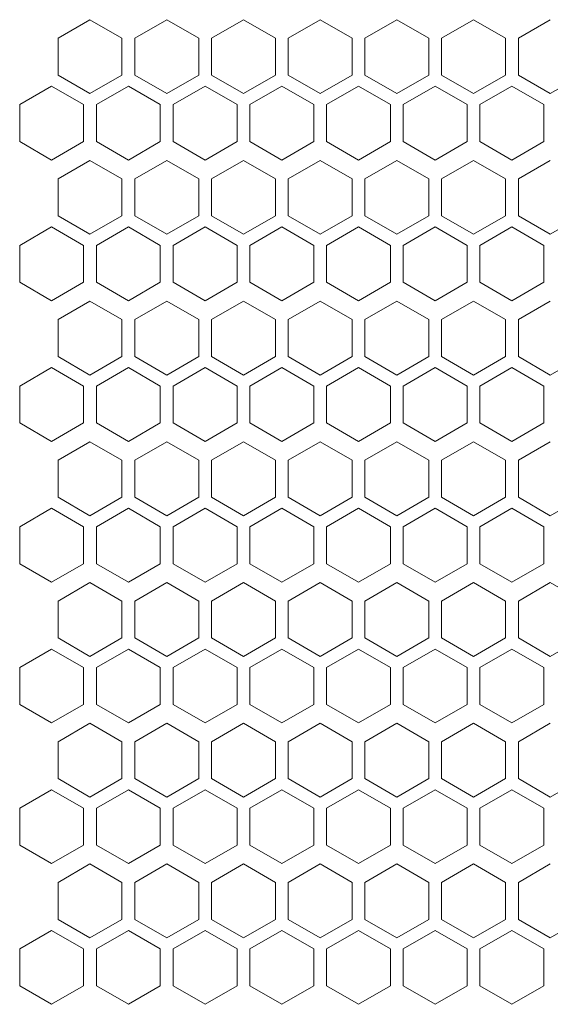
# Model space of a CAD drawing. Units: millimetres. Extents: x -484 to 2639, y -2353 to 1186.
# Drawn here: x -171 to -88, y 465 to 619 of the extents above; entities that cross this region are included whole.
import ezdxf

# ---------------------------------------------------------------- set-up
doc = ezdxf.new("R2010")
doc.units = ezdxf.units.MM

# ---------------------------------------------------------------- blocks, each defined once
blk = doc.blocks.new('A$C73F02AED')
at = {"color": 0, "linetype": 'Continuous', "lineweight": 0, "extrusion": (0, 1, 4.44089e-16)}
for p, q in [((-734.98, 420.65), (-739.98, 417.76)), ((-729.98, 417.76), (-734.98, 420.65)), ((-722.98, 420.65), (-727.98, 417.76)), ((-717.98, 417.76), (-722.98, 420.65)), ((-710.98, 420.65), (-715.98, 417.76)), ((-705.98, 417.76), (-710.98, 420.65)), ((-698.98, 420.65), (-703.98, 417.76)), ((-693.98, 417.76), (-698.98, 420.65)), ((-686.98, 420.65), (-691.98, 417.76)), ((-681.98, 417.76), (-686.98, 420.65)), ((-674.98, 420.65), (-679.98, 417.76)), ((-669.98, 417.76), (-674.98, 420.65)), ((-662.98, 420.65), (-667.98, 417.76)), ((-739.98, 411.99), (-739.98, 417.76)), ((-729.98, 417.76), (-729.98, 411.99)), ((-727.98, 411.99), (-727.98, 417.76)), ((-717.98, 417.76), (-717.98, 411.99)), ((-715.98, 411.99), (-715.98, 417.76)), ((-705.98, 417.76), (-705.98, 411.99)), ((-703.98, 411.99), (-703.98, 417.76)), ((-693.98, 417.76), (-693.98, 411.99)), ((-691.98, 411.99), (-691.98, 417.76)), ((-681.98, 417.76), (-681.98, 411.99)), ((-679.98, 411.99), (-679.98, 417.76)), ((-669.98, 417.76), (-669.98, 411.99)), ((-667.98, 411.99), (-667.98, 417.76)), ((-739.98, 411.99), (-734.98, 409.1)), ((-734.98, 409.1), (-729.98, 411.99)), ((-727.98, 411.99), (-722.98, 409.1)), ((-722.98, 409.1), (-717.98, 411.99)), ((-715.98, 411.99), (-710.98, 409.1)), ((-710.98, 409.1), (-705.98, 411.99)), ((-703.98, 411.99), (-698.98, 409.1)), ((-698.98, 409.1), (-693.98, 411.99)), ((-691.98, 411.99), (-686.98, 409.1)), ((-686.98, 409.1), (-681.98, 411.99)), ((-679.98, 411.99), (-674.98, 409.1)), ((-674.98, 409.1), (-669.98, 411.99)), ((-667.98, 411.99), (-662.98, 409.1)), ((-662.98, 409.1), (-657.98, 411.99)), ((-740.98, 410.26), (-745.98, 407.37)), ((-735.98, 407.37), (-740.98, 410.26)), ((-728.98, 410.26), (-733.98, 407.37)), ((-723.98, 407.37), (-728.98, 410.26)), ((-716.98, 410.26), (-721.98, 407.37)), ((-711.98, 407.37), (-716.98, 410.26)), ((-704.98, 410.26), (-709.98, 407.37)), ((-699.98, 407.37), (-704.98, 410.26)), ((-692.98, 410.26), (-697.98, 407.37)), ((-687.98, 407.37), (-692.98, 410.26)), ((-680.98, 410.26), (-685.98, 407.37)), ((-675.98, 407.37), (-680.98, 410.26)), ((-668.98, 410.26), (-673.98, 407.37)), ((-663.98, 407.37), (-668.98, 410.26)), ((-745.98, 401.6), (-745.98, 407.37)), ((-735.98, 407.37), (-735.98, 401.6)), ((-733.98, 401.6), (-733.98, 407.37)), ((-723.98, 407.37), (-723.98, 401.6)), ((-721.98, 401.6), (-721.98, 407.37)), ((-711.98, 407.37), (-711.98, 401.6)), ((-709.98, 401.6), (-709.98, 407.37)), ((-699.98, 407.37), (-699.98, 401.6)), ((-697.98, 401.6), (-697.98, 407.37)), ((-687.98, 407.37), (-687.98, 401.6)), ((-685.98, 401.6), (-685.98, 407.37)), ((-675.98, 407.37), (-675.98, 401.6)), ((-673.98, 401.6), (-673.98, 407.37)), ((-663.98, 407.37), (-663.98, 401.6)), ((-745.98, 401.6), (-740.98, 398.71)), ((-740.98, 398.71), (-735.98, 401.6)), ((-733.98, 401.6), (-728.98, 398.71)), ((-728.98, 398.71), (-723.98, 401.6)), ((-721.98, 401.6), (-716.98, 398.71)), ((-716.98, 398.71), (-711.98, 401.6)), ((-709.98, 401.6), (-704.98, 398.71)), ((-704.98, 398.71), (-699.98, 401.6)), ((-697.98, 401.6), (-692.98, 398.71)), ((-692.98, 398.71), (-687.98, 401.6)), ((-685.98, 401.6), (-680.98, 398.71)), ((-680.98, 398.71), (-675.98, 401.6)), ((-673.98, 401.6), (-668.98, 398.71)), ((-668.98, 398.71), (-663.98, 401.6)), ((-734.98, 398.65), (-739.98, 395.76)), ((-729.98, 395.76), (-734.98, 398.65)), ((-722.98, 398.65), (-727.98, 395.76)), ((-717.98, 395.76), (-722.98, 398.65)), ((-710.98, 398.65), (-715.98, 395.76)), ((-705.98, 395.76), (-710.98, 398.65)), ((-698.98, 398.65), (-703.98, 395.76)), ((-693.98, 395.76), (-698.98, 398.65)), ((-686.98, 398.65), (-691.98, 395.76)), ((-681.98, 395.76), (-686.98, 398.65)), ((-674.98, 398.65), (-679.98, 395.76)), ((-669.98, 395.76), (-674.98, 398.65)), ((-662.98, 398.65), (-667.98, 395.76)), ((-739.98, 389.99), (-739.98, 395.76)), ((-729.98, 395.76), (-729.98, 389.99)), ((-727.98, 389.99), (-727.98, 395.76)), ((-717.98, 395.76), (-717.98, 389.99)), ((-715.98, 389.99), (-715.98, 395.76)), ((-705.98, 395.76), (-705.98, 389.99)), ((-703.98, 389.99), (-703.98, 395.76)), ((-693.98, 395.76), (-693.98, 389.99)), ((-691.98, 389.99), (-691.98, 395.76)), ((-681.98, 395.76), (-681.98, 389.99)), ((-679.98, 389.99), (-679.98, 395.76)), ((-669.98, 395.76), (-669.98, 389.99)), ((-667.98, 389.99), (-667.98, 395.76)), ((-739.98, 389.99), (-734.98, 387.1)), ((-734.98, 387.1), (-729.98, 389.99)), ((-727.98, 389.99), (-722.98, 387.1)), ((-722.98, 387.1), (-717.98, 389.99)), ((-715.98, 389.99), (-710.98, 387.1)), ((-710.98, 387.1), (-705.98, 389.99)), ((-703.98, 389.99), (-698.98, 387.1)), ((-698.98, 387.1), (-693.98, 389.99)), ((-691.98, 389.99), (-686.98, 387.1)), ((-686.98, 387.1), (-681.98, 389.99)), ((-679.98, 389.99), (-674.98, 387.1)), ((-674.98, 387.1), (-669.98, 389.99)), ((-667.98, 389.99), (-662.98, 387.1)), ((-662.98, 387.1), (-657.98, 389.99)), ((-740.98, 388.26), (-745.98, 385.37)), ((-735.98, 385.37), (-740.98, 388.26)), ((-728.98, 388.26), (-733.98, 385.37)), ((-723.98, 385.37), (-728.98, 388.26)), ((-716.98, 388.26), (-721.98, 385.37)), ((-711.98, 385.37), (-716.98, 388.26)), ((-704.98, 388.26), (-709.98, 385.37)), ((-699.98, 385.37), (-704.98, 388.26)), ((-692.98, 388.26), (-697.98, 385.37)), ((-687.98, 385.37), (-692.98, 388.26)), ((-680.98, 388.26), (-685.98, 385.37)), ((-675.98, 385.37), (-680.98, 388.26)), ((-668.98, 388.26), (-673.98, 385.37)), ((-663.98, 385.37), (-668.98, 388.26)), ((-745.98, 379.6), (-745.98, 385.37)), ((-735.98, 385.37), (-735.98, 379.6)), ((-733.98, 379.6), (-733.98, 385.37)), ((-723.98, 385.37), (-723.98, 379.6)), ((-721.98, 379.6), (-721.98, 385.37)), ((-711.98, 385.37), (-711.98, 379.6)), ((-709.98, 379.6), (-709.98, 385.37)), ((-699.98, 385.37), (-699.98, 379.6)), ((-697.98, 379.6), (-697.98, 385.37)), ((-687.98, 385.37), (-687.98, 379.6)), ((-685.98, 379.6), (-685.98, 385.37)), ((-675.98, 385.37), (-675.98, 379.6)), ((-673.98, 379.6), (-673.98, 385.37)), ((-663.98, 385.37), (-663.98, 379.6)), ((-745.98, 379.6), (-740.98, 376.71)), ((-740.98, 376.71), (-735.98, 379.6)), ((-733.98, 379.6), (-728.98, 376.71)), ((-728.98, 376.71), (-723.98, 379.6)), ((-721.98, 379.6), (-716.98, 376.71)), ((-716.98, 376.71), (-711.98, 379.6)), ((-709.98, 379.6), (-704.98, 376.71)), ((-704.98, 376.71), (-699.98, 379.6)), ((-697.98, 379.6), (-692.98, 376.71)), ((-692.98, 376.71), (-687.98, 379.6)), ((-685.98, 379.6), (-680.98, 376.71)), ((-680.98, 376.71), (-675.98, 379.6)), ((-673.98, 379.6), (-668.98, 376.71)), ((-668.98, 376.71), (-663.98, 379.6)), ((-734.98, 376.65), (-739.98, 373.76)), ((-729.98, 373.76), (-734.98, 376.65)), ((-722.98, 376.65), (-727.98, 373.76)), ((-717.98, 373.76), (-722.98, 376.65)), ((-710.98, 376.65), (-715.98, 373.76)), ((-705.98, 373.76), (-710.98, 376.65)), ((-698.98, 376.65), (-703.98, 373.76)), ((-693.98, 373.76), (-698.98, 376.65)), ((-686.98, 376.65), (-691.98, 373.76)), ((-681.98, 373.76), (-686.98, 376.65)), ((-674.98, 376.65), (-679.98, 373.76)), ((-669.98, 373.76), (-674.98, 376.65)), ((-662.98, 376.65), (-667.98, 373.76)), ((-739.98, 367.99), (-739.98, 373.76)), ((-729.98, 373.76), (-729.98, 367.99)), ((-727.98, 367.99), (-727.98, 373.76)), ((-717.98, 373.76), (-717.98, 367.99)), ((-715.98, 367.99), (-715.98, 373.76)), ((-705.98, 373.76), (-705.98, 367.99)), ((-703.98, 367.99), (-703.98, 373.76)), ((-693.98, 373.76), (-693.98, 367.99)), ((-691.98, 367.99), (-691.98, 373.76)), ((-681.98, 373.76), (-681.98, 367.99)), ((-679.98, 367.99), (-679.98, 373.76)), ((-669.98, 373.76), (-669.98, 367.99)), ((-667.98, 367.99), (-667.98, 373.76)), ((-739.98, 367.99), (-734.98, 365.1)), ((-734.98, 365.1), (-729.98, 367.99)), ((-727.98, 367.99), (-722.98, 365.1)), ((-722.98, 365.1), (-717.98, 367.99)), ((-715.98, 367.99), (-710.98, 365.1)), ((-710.98, 365.1), (-705.98, 367.99)), ((-703.98, 367.99), (-698.98, 365.1)), ((-698.98, 365.1), (-693.98, 367.99)), ((-691.98, 367.99), (-686.98, 365.1)), ((-686.98, 365.1), (-681.98, 367.99)), ((-679.98, 367.99), (-674.98, 365.1)), ((-674.98, 365.1), (-669.98, 367.99)), ((-667.98, 367.99), (-662.98, 365.1)), ((-662.98, 365.1), (-657.98, 367.99)), ((-740.98, 366.26), (-745.98, 363.37)), ((-735.98, 363.37), (-740.98, 366.26)), ((-728.98, 366.26), (-733.98, 363.37)), ((-723.98, 363.37), (-728.98, 366.26)), ((-716.98, 366.26), (-721.98, 363.37)), ((-711.98, 363.37), (-716.98, 366.26)), ((-704.98, 366.26), (-709.98, 363.37)), ((-699.98, 363.37), (-704.98, 366.26)), ((-692.98, 366.26), (-697.98, 363.37)), ((-687.98, 363.37), (-692.98, 366.26)), ((-680.98, 366.26), (-685.98, 363.37)), ((-675.98, 363.37), (-680.98, 366.26)), ((-668.98, 366.26), (-673.98, 363.37)), ((-663.98, 363.37), (-668.98, 366.26)), ((-745.98, 357.6), (-745.98, 363.37)), ((-735.98, 363.37), (-735.98, 357.6)), ((-733.98, 357.6), (-733.98, 363.37)), ((-723.98, 363.37), (-723.98, 357.6)), ((-721.98, 357.6), (-721.98, 363.37)), ((-711.98, 363.37), (-711.98, 357.6)), ((-709.98, 357.6), (-709.98, 363.37)), ((-699.98, 363.37), (-699.98, 357.6)), ((-697.98, 357.6), (-697.98, 363.37)), ((-687.98, 363.37), (-687.98, 357.6)), ((-685.98, 357.6), (-685.98, 363.37)), ((-675.98, 363.37), (-675.98, 357.6)), ((-673.98, 357.6), (-673.98, 363.37)), ((-663.98, 363.37), (-663.98, 357.6)), ((-745.98, 357.6), (-740.98, 354.71)), ((-740.98, 354.71), (-735.98, 357.6)), ((-733.98, 357.6), (-728.98, 354.71)), ((-728.98, 354.71), (-723.98, 357.6)), ((-721.98, 357.6), (-716.98, 354.71)), ((-716.98, 354.71), (-711.98, 357.6)), ((-709.98, 357.6), (-704.98, 354.71)), ((-704.98, 354.71), (-699.98, 357.6)), ((-697.98, 357.6), (-692.98, 354.71)), ((-692.98, 354.71), (-687.98, 357.6)), ((-685.98, 357.6), (-680.98, 354.71)), ((-680.98, 354.71), (-675.98, 357.6)), ((-673.98, 357.6), (-668.98, 354.71)), ((-668.98, 354.71), (-663.98, 357.6)), ((-734.98, 354.65), (-739.98, 351.76)), ((-729.98, 351.76), (-734.98, 354.65)), ((-722.98, 354.65), (-727.98, 351.76)), ((-717.98, 351.76), (-722.98, 354.65)), ((-710.98, 354.65), (-715.98, 351.76)), ((-705.98, 351.76), (-710.98, 354.65)), ((-698.98, 354.65), (-703.98, 351.76)), ((-693.98, 351.76), (-698.98, 354.65)), ((-686.98, 354.65), (-691.98, 351.76)), ((-681.98, 351.76), (-686.98, 354.65)), ((-674.98, 354.65), (-679.98, 351.76)), ((-669.98, 351.76), (-674.98, 354.65)), ((-662.98, 354.65), (-667.98, 351.76)), ((-739.98, 345.99), (-739.98, 351.76)), ((-729.98, 351.76), (-729.98, 345.99)), ((-727.98, 345.99), (-727.98, 351.76)), ((-717.98, 351.76), (-717.98, 345.99)), ((-715.98, 345.99), (-715.98, 351.76)), ((-705.98, 351.76), (-705.98, 345.99)), ((-703.98, 345.99), (-703.98, 351.76)), ((-693.98, 351.76), (-693.98, 345.99)), ((-691.98, 345.99), (-691.98, 351.76)), ((-681.98, 351.76), (-681.98, 345.99)), ((-679.98, 345.99), (-679.98, 351.76)), ((-669.98, 351.76), (-669.98, 345.99)), ((-667.98, 345.99), (-667.98, 351.76)), ((-739.98, 345.99), (-734.98, 343.1)), ((-734.98, 343.1), (-729.98, 345.99)), ((-727.98, 345.99), (-722.98, 343.1)), ((-722.98, 343.1), (-717.98, 345.99)), ((-715.98, 345.99), (-710.98, 343.1)), ((-710.98, 343.1), (-705.98, 345.99)), ((-703.98, 345.99), (-698.98, 343.1)), ((-698.98, 343.1), (-693.98, 345.99)), ((-691.98, 345.99), (-686.98, 343.1)), ((-686.98, 343.1), (-681.98, 345.99)), ((-679.98, 345.99), (-674.98, 343.1)), ((-674.98, 343.1), (-669.98, 345.99)), ((-667.98, 345.99), (-662.98, 343.1)), ((-662.98, 343.1), (-657.98, 345.99)), ((-740.98, 344.26), (-745.98, 341.37)), ((-735.98, 341.37), (-740.98, 344.26)), ((-728.98, 344.26), (-733.98, 341.37)), ((-723.98, 341.37), (-728.98, 344.26)), ((-716.98, 344.26), (-721.98, 341.37)), ((-711.98, 341.37), (-716.98, 344.26)), ((-704.98, 344.26), (-709.98, 341.37)), ((-699.98, 341.37), (-704.98, 344.26)), ((-692.98, 344.26), (-697.98, 341.37)), ((-687.98, 341.37), (-692.98, 344.26)), ((-680.98, 344.26), (-685.98, 341.37)), ((-675.98, 341.37), (-680.98, 344.26)), ((-668.98, 344.26), (-673.98, 341.37)), ((-663.98, 341.37), (-668.98, 344.26)), ((-745.98, 335.6), (-745.98, 341.37)), ((-735.98, 341.37), (-735.98, 335.6)), ((-733.98, 335.6), (-733.98, 341.37)), ((-723.98, 341.37), (-723.98, 335.6)), ((-721.98, 335.6), (-721.98, 341.37)), ((-711.98, 341.37), (-711.98, 335.6)), ((-709.98, 335.6), (-709.98, 341.37)), ((-699.98, 341.37), (-699.98, 335.6)), ((-697.98, 335.6), (-697.98, 341.37)), ((-687.98, 341.37), (-687.98, 335.6)), ((-685.98, 335.6), (-685.98, 341.37)), ((-675.98, 341.37), (-675.98, 335.6)), ((-673.98, 335.6), (-673.98, 341.37)), ((-663.98, 341.37), (-663.98, 335.6)), ((-745.98, 335.6), (-740.98, 332.71)), ((-740.98, 332.71), (-735.98, 335.6)), ((-733.98, 335.6), (-728.98, 332.71)), ((-728.98, 332.71), (-723.98, 335.6)), ((-721.98, 335.6), (-716.98, 332.71)), ((-716.98, 332.71), (-711.98, 335.6)), ((-709.98, 335.6), (-704.98, 332.71)), ((-704.98, 332.71), (-699.98, 335.6)), ((-697.98, 335.6), (-692.98, 332.71)), ((-692.98, 332.71), (-687.98, 335.6)), ((-685.98, 335.6), (-680.98, 332.71)), ((-680.98, 332.71), (-675.98, 335.6)), ((-673.98, 335.6), (-668.98, 332.71)), ((-668.98, 332.71), (-663.98, 335.6)), ((-734.98, 332.65), (-739.98, 329.76)), ((-729.98, 329.76), (-734.98, 332.65)), ((-722.98, 332.65), (-727.98, 329.76)), ((-717.98, 329.76), (-722.98, 332.65)), ((-710.98, 332.65), (-715.98, 329.76)), ((-705.98, 329.76), (-710.98, 332.65)), ((-698.98, 332.65), (-703.98, 329.76)), ((-693.98, 329.76), (-698.98, 332.65)), ((-686.98, 332.65), (-691.98, 329.76)), ((-681.98, 329.76), (-686.98, 332.65)), ((-674.98, 332.65), (-679.98, 329.76)), ((-669.98, 329.76), (-674.98, 332.65)), ((-662.98, 332.65), (-667.98, 329.76)), ((-657.98, 329.76), (-662.98, 332.65)), ((-739.98, 323.99), (-739.98, 329.76)), ((-729.98, 329.76), (-729.98, 323.99)), ((-727.98, 323.99), (-727.98, 329.76)), ((-717.98, 329.76), (-717.98, 323.99)), ((-715.98, 323.99), (-715.98, 329.76)), ((-705.98, 329.76), (-705.98, 323.99)), ((-703.98, 323.99), (-703.98, 329.76)), ((-693.98, 329.76), (-693.98, 323.99)), ((-691.98, 323.99), (-691.98, 329.76)), ((-681.98, 329.76), (-681.98, 323.99)), ((-679.98, 323.99), (-679.98, 329.76)), ((-669.98, 329.76), (-669.98, 323.99)), ((-667.98, 323.99), (-667.98, 329.76)), ((-739.98, 323.99), (-734.98, 321.1)), ((-734.98, 321.1), (-729.98, 323.99)), ((-727.98, 323.99), (-722.98, 321.1)), ((-722.98, 321.1), (-717.98, 323.99)), ((-715.98, 323.99), (-710.98, 321.1)), ((-710.98, 321.1), (-705.98, 323.99)), ((-703.98, 323.99), (-698.98, 321.1)), ((-698.98, 321.1), (-693.98, 323.99)), ((-691.98, 323.99), (-686.98, 321.1)), ((-686.98, 321.1), (-681.98, 323.99)), ((-679.98, 323.99), (-674.98, 321.1)), ((-674.98, 321.1), (-669.98, 323.99)), ((-667.98, 323.99), (-662.98, 321.1)), ((-662.98, 321.1), (-657.98, 323.99)), ((-740.98, 322.26), (-745.98, 319.37)), ((-735.98, 319.37), (-740.98, 322.26)), ((-728.98, 322.26), (-733.98, 319.37)), ((-723.98, 319.37), (-728.98, 322.26)), ((-716.98, 322.26), (-721.98, 319.37)), ((-711.98, 319.37), (-716.98, 322.26)), ((-704.98, 322.26), (-709.98, 319.37)), ((-699.98, 319.37), (-704.98, 322.26)), ((-692.98, 322.26), (-697.98, 319.37)), ((-687.98, 319.37), (-692.98, 322.26)), ((-680.98, 322.26), (-685.98, 319.37)), ((-675.98, 319.37), (-680.98, 322.26)), ((-668.98, 322.26), (-673.98, 319.37)), ((-663.98, 319.37), (-668.98, 322.26)), ((-745.98, 313.6), (-745.98, 319.37)), ((-735.98, 319.37), (-735.98, 313.6)), ((-733.98, 313.6), (-733.98, 319.37)), ((-723.98, 319.37), (-723.98, 313.6)), ((-721.98, 313.6), (-721.98, 319.37)), ((-711.98, 319.37), (-711.98, 313.6)), ((-709.98, 313.6), (-709.98, 319.37)), ((-699.98, 319.37), (-699.98, 313.6)), ((-697.98, 313.6), (-697.98, 319.37)), ((-687.98, 319.37), (-687.98, 313.6)), ((-685.98, 313.6), (-685.98, 319.37)), ((-675.98, 319.37), (-675.98, 313.6)), ((-673.98, 313.6), (-673.98, 319.37)), ((-663.98, 319.37), (-663.98, 313.6)), ((-745.98, 313.6), (-740.98, 310.71)), ((-740.98, 310.71), (-735.98, 313.6)), ((-733.98, 313.6), (-728.98, 310.71)), ((-728.98, 310.71), (-723.98, 313.6)), ((-721.98, 313.6), (-716.98, 310.71)), ((-716.98, 310.71), (-711.98, 313.6)), ((-709.98, 313.6), (-704.98, 310.71)), ((-704.98, 310.71), (-699.98, 313.6)), ((-697.98, 313.6), (-692.98, 310.71)), ((-692.98, 310.71), (-687.98, 313.6)), ((-685.98, 313.6), (-680.98, 310.71)), ((-680.98, 310.71), (-675.98, 313.6)), ((-673.98, 313.6), (-668.98, 310.71)), ((-668.98, 310.71), (-663.98, 313.6)), ((-734.98, 310.65), (-739.98, 307.76)), ((-729.98, 307.76), (-734.98, 310.65)), ((-722.98, 310.65), (-727.98, 307.76)), ((-717.98, 307.76), (-722.98, 310.65)), ((-710.98, 310.65), (-715.98, 307.76)), ((-705.98, 307.76), (-710.98, 310.65)), ((-698.98, 310.65), (-703.98, 307.76)), ((-693.98, 307.76), (-698.98, 310.65)), ((-686.98, 310.65), (-691.98, 307.76)), ((-681.98, 307.76), (-686.98, 310.65)), ((-674.98, 310.65), (-679.98, 307.76)), ((-669.98, 307.76), (-674.98, 310.65)), ((-662.98, 310.65), (-667.98, 307.76)), ((-739.98, 301.99), (-739.98, 307.76)), ((-729.98, 307.76), (-729.98, 301.99)), ((-727.98, 301.99), (-727.98, 307.76)), ((-717.98, 307.76), (-717.98, 301.99)), ((-715.98, 301.99), (-715.98, 307.76)), ((-705.98, 307.76), (-705.98, 301.99)), ((-703.98, 301.99), (-703.98, 307.76)), ((-693.98, 307.76), (-693.98, 301.99)), ((-691.98, 301.99), (-691.98, 307.76)), ((-681.98, 307.76), (-681.98, 301.99)), ((-679.98, 301.99), (-679.98, 307.76)), ((-669.98, 307.76), (-669.98, 301.99)), ((-667.98, 301.99), (-667.98, 307.76)), ((-739.98, 301.99), (-734.98, 299.1)), ((-734.98, 299.1), (-729.98, 301.99)), ((-727.98, 301.99), (-722.98, 299.1)), ((-722.98, 299.1), (-717.98, 301.99)), ((-715.98, 301.99), (-710.98, 299.1)), ((-710.98, 299.1), (-705.98, 301.99)), ((-703.98, 301.99), (-698.98, 299.1)), ((-698.98, 299.1), (-693.98, 301.99)), ((-691.98, 301.99), (-686.98, 299.1)), ((-686.98, 299.1), (-681.98, 301.99)), ((-679.98, 301.99), (-674.98, 299.1)), ((-674.98, 299.1), (-669.98, 301.99)), ((-667.98, 301.99), (-662.98, 299.1)), ((-662.98, 299.1), (-657.98, 301.99)), ((-740.98, 300.26), (-745.98, 297.37)), ((-735.98, 297.37), (-740.98, 300.26)), ((-728.98, 300.26), (-733.98, 297.37)), ((-723.98, 297.37), (-728.98, 300.26)), ((-716.98, 300.26), (-721.98, 297.37)), ((-711.98, 297.37), (-716.98, 300.26)), ((-704.98, 300.26), (-709.98, 297.37)), ((-699.98, 297.37), (-704.98, 300.26)), ((-692.98, 300.26), (-697.98, 297.37)), ((-687.98, 297.37), (-692.98, 300.26)), ((-680.98, 300.26), (-685.98, 297.37)), ((-675.98, 297.37), (-680.98, 300.26)), ((-668.98, 300.26), (-673.98, 297.37)), ((-663.98, 297.37), (-668.98, 300.26)), ((-745.98, 291.6), (-745.98, 297.37)), ((-735.98, 297.37), (-735.98, 291.6)), ((-733.98, 291.6), (-733.98, 297.37)), ((-723.98, 297.37), (-723.98, 291.6)), ((-721.98, 291.6), (-721.98, 297.37)), ((-711.98, 297.37), (-711.98, 291.6)), ((-709.98, 291.6), (-709.98, 297.37)), ((-699.98, 297.37), (-699.98, 291.6)), ((-697.98, 291.6), (-697.98, 297.37)), ((-687.98, 297.37), (-687.98, 291.6)), ((-685.98, 291.6), (-685.98, 297.37)), ((-675.98, 297.37), (-675.98, 291.6)), ((-673.98, 291.6), (-673.98, 297.37)), ((-663.98, 297.37), (-663.98, 291.6)), ((-745.98, 291.6), (-740.98, 288.71)), ((-740.98, 288.71), (-735.98, 291.6)), ((-733.98, 291.6), (-728.98, 288.71)), ((-728.98, 288.71), (-723.98, 291.6)), ((-721.98, 291.6), (-716.98, 288.71)), ((-716.98, 288.71), (-711.98, 291.6)), ((-709.98, 291.6), (-704.98, 288.71)), ((-704.98, 288.71), (-699.98, 291.6)), ((-697.98, 291.6), (-692.98, 288.71)), ((-692.98, 288.71), (-687.98, 291.6)), ((-685.98, 291.6), (-680.98, 288.71)), ((-680.98, 288.71), (-675.98, 291.6)), ((-673.98, 291.6), (-668.98, 288.71)), ((-668.98, 288.71), (-663.98, 291.6)), ((-734.98, 288.65), (-739.98, 285.76)), ((-729.98, 285.76), (-734.98, 288.65)), ((-722.98, 288.65), (-727.98, 285.76)), ((-717.98, 285.76), (-722.98, 288.65)), ((-710.98, 288.65), (-715.98, 285.76)), ((-705.98, 285.76), (-710.98, 288.65)), ((-698.98, 288.65), (-703.98, 285.76)), ((-693.98, 285.76), (-698.98, 288.65)), ((-686.98, 288.65), (-691.98, 285.76)), ((-681.98, 285.76), (-686.98, 288.65)), ((-674.98, 288.65), (-679.98, 285.76)), ((-669.98, 285.76), (-674.98, 288.65)), ((-662.98, 288.65), (-667.98, 285.76)), ((-739.98, 279.99), (-739.98, 285.76)), ((-729.98, 285.76), (-729.98, 279.99)), ((-727.98, 279.99), (-727.98, 285.76)), ((-717.98, 285.76), (-717.98, 279.99)), ((-715.98, 279.99), (-715.98, 285.76)), ((-705.98, 285.76), (-705.98, 279.99)), ((-703.98, 279.99), (-703.98, 285.76)), ((-693.98, 285.76), (-693.98, 279.99)), ((-691.98, 279.99), (-691.98, 285.76)), ((-681.98, 285.76), (-681.98, 279.99)), ((-679.98, 279.99), (-679.98, 285.76)), ((-669.98, 285.76), (-669.98, 279.99)), ((-667.98, 279.99), (-667.98, 285.76)), ((-739.98, 279.99), (-734.98, 277.1)), ((-734.98, 277.1), (-729.98, 279.99)), ((-727.98, 279.99), (-722.98, 277.1)), ((-722.98, 277.1), (-717.98, 279.99)), ((-715.98, 279.99), (-710.98, 277.1)), ((-710.98, 277.1), (-705.98, 279.99)), ((-703.98, 279.99), (-698.98, 277.1)), ((-698.98, 277.1), (-693.98, 279.99)), ((-691.98, 279.99), (-686.98, 277.1)), ((-686.98, 277.1), (-681.98, 279.99)), ((-679.98, 279.99), (-674.98, 277.1)), ((-674.98, 277.1), (-669.98, 279.99)), ((-667.98, 279.99), (-662.98, 277.1)), ((-662.98, 277.1), (-657.98, 279.99)), ((-740.98, 278.26), (-745.98, 275.37)), ((-735.98, 275.37), (-740.98, 278.26)), ((-728.98, 278.26), (-733.98, 275.37)), ((-723.98, 275.37), (-728.98, 278.26)), ((-716.98, 278.26), (-721.98, 275.37)), ((-711.98, 275.37), (-716.98, 278.26)), ((-704.98, 278.26), (-709.98, 275.37)), ((-699.98, 275.37), (-704.98, 278.26)), ((-692.98, 278.26), (-697.98, 275.37)), ((-687.98, 275.37), (-692.98, 278.26)), ((-680.98, 278.26), (-685.98, 275.37)), ((-675.98, 275.37), (-680.98, 278.26)), ((-668.98, 278.26), (-673.98, 275.37)), ((-663.98, 275.37), (-668.98, 278.26)), ((-745.98, 269.6), (-745.98, 275.37)), ((-735.98, 275.37), (-735.98, 269.6)), ((-733.98, 269.6), (-733.98, 275.37)), ((-723.98, 275.37), (-723.98, 269.6)), ((-721.98, 269.6), (-721.98, 275.37)), ((-711.98, 275.37), (-711.98, 269.6)), ((-709.98, 269.6), (-709.98, 275.37)), ((-699.98, 275.37), (-699.98, 269.6)), ((-697.98, 269.6), (-697.98, 275.37)), ((-687.98, 275.37), (-687.98, 269.6)), ((-685.98, 269.6), (-685.98, 275.37)), ((-675.98, 275.37), (-675.98, 269.6)), ((-673.98, 269.6), (-673.98, 275.37)), ((-663.98, 275.37), (-663.98, 269.6)), ((-745.98, 269.6), (-740.98, 266.71)), ((-740.98, 266.71), (-735.98, 269.6)), ((-733.98, 269.6), (-728.98, 266.71)), ((-728.98, 266.71), (-723.98, 269.6)), ((-721.98, 269.6), (-716.98, 266.71)), ((-716.98, 266.71), (-711.98, 269.6)), ((-709.98, 269.6), (-704.98, 266.71)), ((-704.98, 266.71), (-699.98, 269.6)), ((-697.98, 269.6), (-692.98, 266.71)), ((-692.98, 266.71), (-687.98, 269.6)), ((-685.98, 269.6), (-680.98, 266.71)), ((-680.98, 266.71), (-675.98, 269.6)), ((-673.98, 269.6), (-668.98, 266.71)), ((-668.98, 266.71), (-663.98, 269.6))]:
    blk.add_line(p, q, dxfattribs=at)

msp = doc.modelspace()

# ---------------------------------------------------------------- block references
msp.add_blockref('A$C73F02AED', (575.446, 198.38))

doc.saveas('drawing.dxf')
